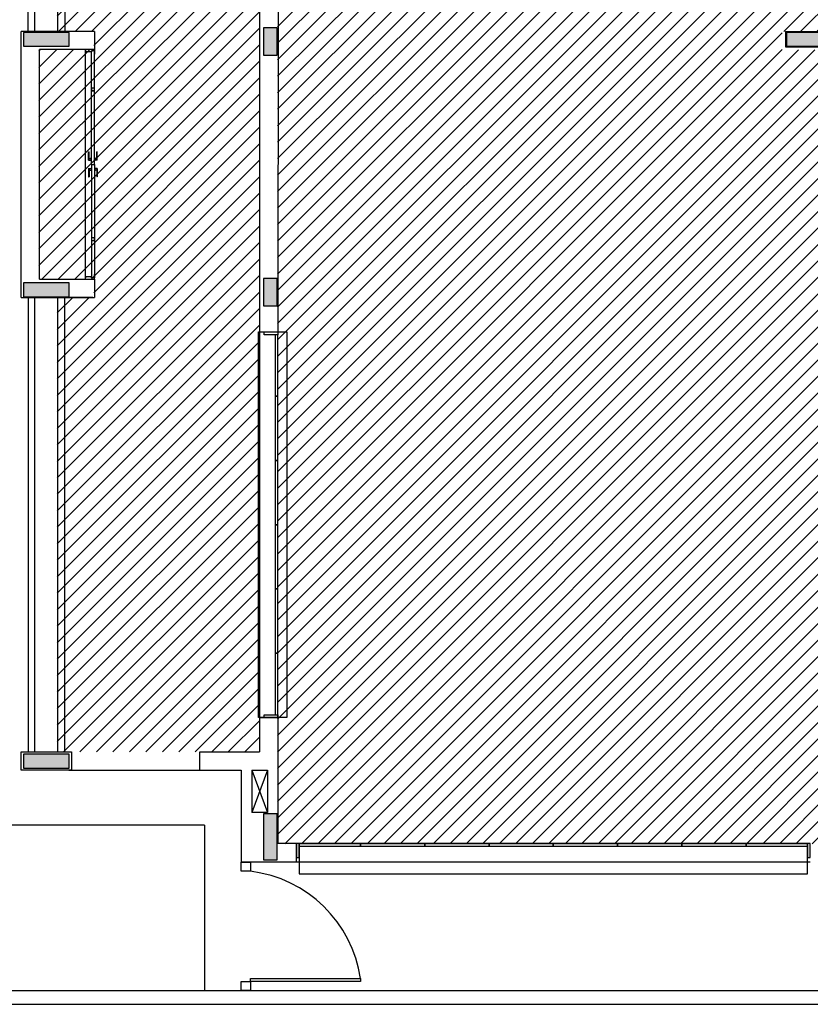
# Model space of a CAD drawing. Extents: x 89 to 370, y -450 to -318.
# Drawn here: x 219 to 228, y -373 to -362 of the extents above; entities that cross this region are included whole.
import ezdxf

# ---------------------------------------------------------------- set-up
doc = ezdxf.new("R2010")
doc.units = 0
doc.header["$LTSCALE"] = 0.2
for name, color, linetype in [('ARQ-SMB-1_025', 1, 'CONTINUOUS'), ('Legenda', 40, 'CONTINUOUS'), ('VISTA2', 252, 'CONTINUOUS')]:
    doc.layers.add(name, color=color, linetype=linetype)
pattern_1 = [(45, (4592.99063, 41.49896), (-0.0898025612, 0.0898025612), [])]

# ---------------------------------------------------------------- blocks, each defined once
blk = doc.blocks.new('pilares')
at = {"layer": 'VISTA2', "linetype": 'Continuous'}
for points in [[(2504.954, 1324.297), (2504.954, 1324.222), (2504.954, 1324.147), (2505.204, 1324.147), (2505.454, 1324.147), (2505.454, 1324.222), (2505.454, 1324.297), (2505.204, 1324.297)], [(2507.719, 1324.347), (2507.644, 1324.347), (2507.569, 1324.347), (2507.569, 1324.197), (2507.569, 1324.047), (2507.644, 1324.047), (2507.719, 1324.047), (2507.719, 1324.197)], [(2513.269, 1324.297), (2513.269, 1324.222), (2513.269, 1324.147), (2513.569, 1324.147), (2513.869, 1324.147), (2513.869, 1324.222), (2513.869, 1324.297), (2513.569, 1324.297)], [(2507.719, 1321.617), (2507.644, 1321.617), (2507.569, 1321.617), (2507.569, 1321.467), (2507.569, 1321.317), (2507.644, 1321.317), (2507.719, 1321.317), (2507.719, 1321.467)], [(2505.454, 1321.417), (2505.454, 1321.492), (2505.454, 1321.567), (2505.204, 1321.567), (2504.954, 1321.567), (2504.954, 1321.492), (2504.954, 1321.417), (2505.204, 1321.417)], [(2505.454, 1316.282), (2505.454, 1316.357), (2505.454, 1316.432), (2505.204, 1316.432), (2504.954, 1316.432), (2504.954, 1316.357), (2504.954, 1316.282), (2505.204, 1316.282)], [(2507.719, 1315.782), (2507.644, 1315.782), (2507.569, 1315.782), (2507.569, 1315.532), (2507.569, 1315.282), (2507.644, 1315.282), (2507.719, 1315.282), (2507.719, 1315.532)]]:
    blk.add_hatch(color=251, dxfattribs=at).paths.add_polyline_path(points)
at = {"layer": 'VISTA2', "color": 251}
for points in [[(2504.954, 1324.297), (2504.954, 1324.222), (2504.954, 1324.147), (2505.204, 1324.147), (2505.454, 1324.147), (2505.454, 1324.222), (2505.454, 1324.297), (2505.204, 1324.297), (2504.954, 1324.297)], [(2507.719, 1324.347), (2507.644, 1324.347), (2507.569, 1324.347), (2507.569, 1324.197), (2507.569, 1324.047), (2507.644, 1324.047), (2507.719, 1324.047), (2507.719, 1324.197), (2507.719, 1324.347)], [(2513.269, 1324.297), (2513.269, 1324.222), (2513.269, 1324.147), (2513.569, 1324.147), (2513.869, 1324.147), (2513.869, 1324.222), (2513.869, 1324.297), (2513.569, 1324.297), (2513.269, 1324.297)], [(2507.719, 1321.617), (2507.644, 1321.617), (2507.569, 1321.617), (2507.569, 1321.467), (2507.569, 1321.317), (2507.644, 1321.317), (2507.719, 1321.317), (2507.719, 1321.467), (2507.719, 1321.617)], [(2505.454, 1321.417), (2505.454, 1321.492), (2505.454, 1321.567), (2505.204, 1321.567), (2504.954, 1321.567), (2504.954, 1321.492), (2504.954, 1321.417), (2505.204, 1321.417), (2505.454, 1321.417)], [(2505.454, 1316.282), (2505.454, 1316.357), (2505.454, 1316.432), (2505.204, 1316.432), (2504.954, 1316.432), (2504.954, 1316.357), (2504.954, 1316.282), (2505.204, 1316.282), (2505.454, 1316.282)], [(2507.719, 1315.782), (2507.644, 1315.782), (2507.569, 1315.782), (2507.569, 1315.532), (2507.569, 1315.282), (2507.644, 1315.282), (2507.719, 1315.282), (2507.719, 1315.532), (2507.719, 1315.782)]]:
    blk.add_lwpolyline(points, close=True, dxfattribs=at)
blk = doc.blocks.new('base tipo 1')
at = {"layer": 'VISTA2', "color": 251}
for p, q in [((336.227, -664.769), (336.227, -659.819)), ((336.301, -664.769), (336.301, -659.819)), ((336.551, -664.769), (336.551, -659.819)), ((336.627, -659.819), (336.627, -664.769)), ((338.751, -664.395), (338.751, -668.044)), ((338.952, -664.395), (338.951, -668.044)), ((336.952, -664.769), (336.152, -664.769)), ((336.152, -667.669), (336.152, -664.769)), ((336.627, -664.769), (336.227, -664.769)), ((336.952, -664.769), (336.952, -664.968)), ((344.481, -664.769), (345.101, -664.769)), ((344.481, -664.769), (344.481, -664.939)), ((336.352, -667.468), (336.352, -664.968)), ((336.952, -664.968), (336.352, -664.968)), ((336.852, -667.468), (336.852, -664.968)), ((336.852, -664.968), (336.852, -664.983)), ((336.952, -664.968), (336.952, -664.973)), ((336.952, -664.973), (336.952, -664.983)), ((344.481, -664.939), (344.951, -664.939)), ((336.852, -664.993), (336.852, -664.983)), ((336.917, -664.993), (336.852, -664.993)), ((336.952, -664.983), (336.917, -664.983)), ((336.917, -664.983), (336.917, -664.993)), ((336.917, -666.218), (336.917, -664.983)), ((336.952, -664.983), (336.952, -665.018)), ((336.952, -666.218), (336.952, -664.983)), ((336.952, -665.388), (336.917, -665.388)), ((336.917, -665.388), (336.917, -665.418)), ((336.952, -665.418), (336.952, -665.388)), ((336.952, -665.418), (336.917, -665.418)), ((336.917, -665.418), (336.952, -665.418)), ((336.887, -666.083), (336.892, -666.083)), ((336.887, -666.173), (336.887, -666.083)), ((336.892, -666.173), (336.892, -666.083)), ((336.892, -666.153), (336.914, -666.153)), ((336.914, -666.145), (336.917, -666.145)), ((336.914, -666.18), (336.914, -666.145)), ((336.955, -666.145), (336.952, -666.145)), ((336.955, -666.18), (336.955, -666.145)), ((336.977, -666.153), (336.955, -666.153)), ((336.982, -666.083), (336.977, -666.083)), ((336.977, -666.173), (336.977, -666.083)), ((336.982, -666.173), (336.982, -666.083)), ((336.887, -666.173), (336.914, -666.173)), ((336.887, -666.263), (336.914, -666.263)), ((336.887, -666.263), (336.887, -666.353)), ((336.892, -666.263), (336.892, -666.353)), ((336.914, -666.18), (336.917, -666.18)), ((336.914, -666.255), (336.917, -666.255)), ((336.914, -666.255), (336.914, -666.29)), ((336.917, -666.218), (336.952, -666.218)), ((336.917, -666.218), (336.917, -667.453)), ((336.917, -666.218), (336.952, -666.218)), ((336.955, -666.18), (336.952, -666.18)), ((336.952, -666.218), (336.952, -667.453)), ((336.955, -666.255), (336.952, -666.255)), ((336.982, -666.173), (336.955, -666.173)), ((336.955, -666.255), (336.955, -666.29)), ((336.982, -666.263), (336.955, -666.263)), ((336.977, -666.263), (336.977, -666.353)), ((336.982, -666.263), (336.982, -666.353)), ((336.887, -666.353), (336.892, -666.353)), ((336.892, -666.283), (336.914, -666.283)), ((336.914, -666.29), (336.917, -666.29)), ((336.955, -666.29), (336.952, -666.29)), ((336.977, -666.283), (336.955, -666.283)), ((336.982, -666.353), (336.977, -666.353)), ((336.952, -667.018), (336.917, -667.018)), ((336.952, -667.018), (336.917, -667.018)), ((336.917, -667.018), (336.917, -667.048)), ((336.917, -667.048), (336.952, -667.048)), ((336.952, -667.048), (336.952, -667.018)), ((336.917, -667.443), (336.852, -667.443)), ((336.852, -667.443), (336.852, -667.453)), ((336.917, -667.453), (336.917, -667.443)), ((336.952, -667.453), (336.952, -667.418)), ((336.352, -667.468), (336.952, -667.468)), ((336.852, -667.468), (336.852, -667.453)), ((336.952, -667.453), (336.917, -667.453)), ((336.952, -667.468), (336.952, -667.453)), ((336.952, -667.468), (336.952, -667.669)), ((336.152, -667.669), (336.952, -667.669)), ((336.627, -667.669), (336.227, -667.669)), ((336.227, -667.669), (336.227, -672.619)), ((336.301, -672.619), (336.301, -667.669)), ((336.932, -667.669), (336.417, -667.669)), ((336.551, -672.619), (336.551, -667.669)), ((336.627, -672.619), (336.627, -667.669)), ((338.738, -668.044), (339.047, -668.044)), ((338.738, -672.244), (338.738, -668.044)), ((338.751, -668.044), (338.751, -672.244)), ((338.751, -668.044), (338.952, -668.044)), ((338.752, -668.044), (338.752, -668.044)), ((338.801, -668.075), (338.801, -668.044)), ((338.801, -668.044), (338.951, -668.044)), ((338.951, -668.075), (338.801, -668.075)), ((338.951, -668.075), (338.921, -668.075)), ((338.921, -668.075), (338.921, -668.744)), ((338.951, -668.044), (338.951, -668.075)), ((338.951, -668.745), (338.951, -668.075)), ((339.047, -668.044), (339.047, -672.244)), ((338.951, -668.744), (338.921, -668.744)), ((338.921, -668.744), (338.921, -669.444)), ((338.921, -668.744), (338.951, -668.744)), ((338.951, -669.445), (338.951, -668.744)), ((338.951, -669.444), (338.921, -669.444)), ((338.921, -669.444), (338.921, -670.144)), ((338.921, -669.444), (338.951, -669.444)), ((338.951, -670.145), (338.951, -669.444)), ((338.921, -670.144), (338.951, -670.144)), ((338.951, -670.144), (338.921, -670.144)), ((338.921, -670.144), (338.921, -670.844)), ((338.951, -670.845), (338.951, -670.144)), ((338.951, -670.844), (338.921, -670.844)), ((338.921, -670.844), (338.921, -671.544)), ((338.921, -670.844), (338.951, -670.844)), ((338.951, -671.545), (338.951, -670.844)), ((338.951, -671.544), (338.921, -671.544)), ((338.921, -671.544), (338.921, -672.214)), ((338.921, -671.544), (338.951, -671.544)), ((338.951, -672.244), (338.951, -671.544)), ((339.047, -672.244), (338.738, -672.244)), ((338.751, -672.244), (338.751, -672.619)), ((338.752, -672.244), (338.952, -672.244)), ((338.752, -672.244), (338.952, -672.244)), ((338.752, -672.244), (338.952, -672.244)), ((338.752, -672.244), (338.952, -672.244)), ((338.752, -672.244), (338.952, -672.244)), ((338.752, -672.244), (338.952, -672.244)), ((338.752, -672.244), (338.952, -672.244)), ((338.752, -672.244), (338.952, -672.244)), ((338.752, -672.244), (338.952, -672.244)), ((338.752, -672.244), (338.952, -672.244)), ((338.752, -672.244), (338.952, -672.244)), ((338.752, -672.244), (338.951, -672.244)), ((338.801, -672.244), (338.801, -672.214)), ((338.801, -672.214), (338.951, -672.214)), ((338.951, -672.244), (338.801, -672.244)), ((338.921, -672.214), (338.951, -672.214)), ((338.951, -672.214), (338.951, -672.244)), ((338.951, -672.244), (338.951, -673.619)), ((336.151, -672.819), (336.151, -672.619)), ((336.151, -672.619), (336.701, -672.619)), ((336.227, -672.619), (336.627, -672.619)), ((336.701, -672.619), (336.701, -672.819)), ((338.101, -672.619), (338.751, -672.619)), ((338.101, -672.819), (338.101, -672.619)), ((338.751, -672.619), (338.751, -672.619)), ((336.701, -672.819), (336.151, -672.819)), ((336.671, -672.819), (338.101, -672.819)), ((336.701, -672.819), (338.101, -672.819)), ((338.101, -672.819), (338.551, -672.819)), ((338.551, -672.819), (338.551, -673.819)), ((338.666, -672.819), (338.666, -673.279)), ((338.666, -672.819), (338.836, -672.819)), ((338.836, -672.819), (338.666, -673.279)), ((338.666, -672.819), (338.836, -673.279)), ((338.836, -672.819), (338.836, -673.279)), ((338.836, -673.279), (338.666, -673.279)), ((338.151, -673.419), (325.119, -673.419)), ((338.151, -673.419), (338.151, -675.219)), ((339.151, -673.619), (338.951, -673.619)), ((339.151, -673.819), (339.151, -673.619)), ((339.181, -673.619), (339.151, -673.619)), ((339.151, -673.619), (339.151, -673.769)), ((344.72, -673.619), (339.181, -673.619)), ((339.181, -673.619), (339.181, -673.949)), ((339.181, -673.769), (339.181, -673.619)), ((339.181, -673.619), (339.851, -673.619)), ((339.181, -673.649), (339.181, -673.619)), ((339.851, -673.649), (339.181, -673.649)), ((339.85, -673.619), (340.551, -673.619)), ((339.851, -673.649), (339.851, -673.619)), ((339.851, -673.619), (339.851, -673.649)), ((340.551, -673.649), (339.851, -673.649)), ((340.55, -673.619), (341.251, -673.619)), ((340.551, -673.649), (340.551, -673.619)), ((340.551, -673.619), (340.551, -673.649)), ((341.251, -673.649), (340.551, -673.649)), ((341.25, -673.619), (341.951, -673.619)), ((341.251, -673.649), (341.251, -673.619)), ((341.251, -673.619), (341.251, -673.649)), ((341.951, -673.649), (341.251, -673.649)), ((341.95, -673.619), (342.651, -673.619)), ((341.951, -673.649), (341.951, -673.619)), ((341.951, -673.619), (341.951, -673.649)), ((342.651, -673.649), (341.951, -673.649)), ((342.65, -673.619), (343.351, -673.619)), ((342.651, -673.649), (342.651, -673.619)), ((342.651, -673.619), (342.651, -673.649)), ((343.351, -673.649), (342.651, -673.649)), ((343.35, -673.619), (344.051, -673.619)), ((343.351, -673.649), (343.351, -673.619)), ((343.351, -673.619), (343.351, -673.649)), ((344.051, -673.649), (343.351, -673.649)), ((344.05, -673.619), (344.72, -673.619)), ((344.051, -673.649), (344.051, -673.619)), ((344.051, -673.619), (344.051, -673.649)), ((344.72, -673.649), (344.051, -673.649)), ((344.72, -673.619), (344.72, -673.649)), ((344.72, -673.949), (344.72, -673.619)), ((344.751, -673.619), (344.72, -673.619)), ((344.72, -673.619), (344.72, -673.769)), ((344.751, -673.769), (344.751, -673.619)), ((339.151, -673.769), (339.181, -673.769)), ((344.72, -673.769), (344.751, -673.769)), ((339.152, -673.819), (338.551, -673.819)), ((338.551, -673.919), (338.551, -673.819)), ((338.551, -673.819), (338.651, -673.819)), ((338.651, -673.819), (338.651, -673.919)), ((344.751, -673.819), (339.151, -673.819)), ((338.651, -673.919), (338.551, -673.919)), ((339.181, -673.949), (344.72, -673.949)), ((338.551, -675.219), (338.551, -675.119)), ((338.551, -675.119), (338.651, -675.119)), ((338.651, -675.119), (338.651, -675.089)), ((338.651, -675.089), (339.851, -675.089)), ((339.851, -675.119), (338.651, -675.119)), ((338.651, -675.119), (338.651, -675.219)), ((339.851, -675.089), (339.851, -675.119)), ((303.839, -675.219), (360.889, -675.219)), ((338.651, -675.219), (338.551, -675.219)), ((303.689, -675.369), (363.689, -675.369))]:
    blk.add_line(p, q, dxfattribs=at)
blk.add_arc((338.484, -675.292), 1.382, 8.4111, 83.0393, dxfattribs=at)
blk.add_blockref('pilares', (-2168.777, -1989.077), dxfattribs=at)

msp = doc.modelspace()

# ---------------------------------------------------------------- hatches: boundary and pattern name
at = {"layer": 'Legenda', "ltscale": 10}
h = msp.add_hatch(dxfattribs=at)
h.set_pattern_fill('ANSI31', color=251, scale=0.04, style=0)
h.set_pattern_definition(pattern_1)
edge = h.paths.add_edge_path()
edge.add_line((228.0056, -335.3796), (230.5056, -335.3796))
edge.add_line((230.5056, -335.3796), (230.5056, -344.4797))
edge.add_line((230.5056, -344.4797), (230.6556, -344.4797))
edge.add_line((230.6556, -344.4797), (230.6556, -343.2295))
edge.add_line((230.6556, -343.2295), (231.9556, -343.2295))
edge.add_line((231.9556, -343.2295), (231.9556, -345.9295))
edge.add_line((231.9556, -345.9295), (230.5056, -345.9295))
edge.add_line((230.5056, -345.9295), (230.5056, -349.4295))
edge.add_line((230.5056, -349.4295), (234.9556, -349.4295))
edge.add_line((234.9556, -349.4295), (234.9556, -355.8295))
edge.add_line((234.9556, -355.8295), (230.5056, -355.8295))
edge.add_line((230.5056, -355.8295), (230.5056, -362.0295))
edge.add_line((230.5056, -362.0295), (227.3556, -362.0295))
edge.add_line((227.3556, -362.0295), (227.3556, -362.2295))
edge.add_line((227.3556, -362.2295), (227.8556, -362.2295))
edge.add_line((227.8556, -362.2295), (227.8556, -370.8795))
edge.add_line((227.8556, -370.8795), (221.8556, -370.8796))
edge.add_line((221.8556, -370.8796), (221.8556, -352.9795))
edge.add_line((221.8556, -352.9795), (228.0056, -352.9795))
edge.add_line((228.0056, -352.9795), (228.0056, -349.2295))
edge.add_line((228.0056, -349.2295), (227.0556, -349.2295))
edge.add_line((227.0556, -349.2295), (227.0556, -343.2295))
edge.add_line((227.0556, -343.2295), (228.0056, -343.2295))
edge.add_line((228.0056, -343.2295), (228.0056, -335.3796))
h = msp.add_hatch(dxfattribs=at)
h.set_pattern_fill('ANSI31', color=251, scale=0.04, style=0)
h.set_pattern_definition(pattern_1)
h.paths.add_polyline_path([(236.6556, -366.7795), (236.6556, -366.5795), (235.5556, -366.5795), (234.7056, -366.5795), (234.6056, -366.5795), (234.6056, -370.8795), (236.4556, -370.8795), (236.6556, -370.8795), (236.6556, -369.8795), (236.6556, -368.1795)], flags=17)
h.paths.add_polyline_path([(230.5056, -362.1795), (230.4056, -362.1795), (229.5556, -362.1795), (229.4056, -362.1795), (228.0057, -362.1795), (228.0056, -364.03), (230.5056, -364.03)], flags=17)
h.paths.add_polyline_path([(239.1056, -364.9295), (239.4557, -364.9295), (239.4556, -362.0295), (239.1056, -362.0295), (239.1056, -357.0795), (238.9056, -357.0795), (238.9056, -357.0795), (237.4556, -357.0795), (236.8056, -357.0795), (236.8056, -358.4795), (236.8056, -358.9573), (236.8056, -360.3572), (236.8056, -360.8295), (236.8056, -362.3947), (236.8056, -363.8147), (236.8056, -366.3295), (236.8056, -366.4295), (237.4556, -366.4295), (237.4556, -366.5795), (236.8056, -366.5795), (236.8056, -366.7795), (236.8056, -368.1795), (236.8056, -369.8795), (238.9056, -369.8795), (239.1056, -369.8795)])
h.paths.add_polyline_path([(221.6555, -363.9045), (221.6556, -361.6558), (221.6556, -357.0795), (219.6056, -357.0795), (219.4556, -357.0795), (219.4556, -362.0295), (219.8557, -362.0295), (219.8557, -362.2282), (219.2557, -362.2281), (219.2558, -364.7281), (219.8558, -364.7281), (219.8558, -364.9295), (219.4556, -364.9295), (219.4556, -369.8795), (219.6056, -369.8795), (221.6556, -369.8795), (221.6556, -369.5045)])
h.paths.add_polyline_path([(230.6613, -364.03), (230.6613, -362.1795), (230.6556, -362.1795), (230.6556, -364.03)])
h.paths.add_polyline_path([(236.6556, -362.3947), (236.6556, -362.1795), (235.4556, -362.1795), (234.7056, -362.1795), (234.6056, -362.1795), (234.6056, -362.3947), (234.6056, -363.8147), (234.6056, -364.03), (236.6556, -364.03), (236.6556, -363.9269), (236.6556, -363.8147)])
h.paths.add_polyline_path([(230.6613, -370.8795), (230.6613, -369.8795), (230.6556, -369.8795), (230.6556, -370.8795)])
h.paths.add_polyline_path([(230.6613, -366.4295), (230.6613, -369.8795), (230.6813, -369.8795), (230.6813, -366.4295), (228.0113, -366.4295), (228.0113, -364.18), (228.0056, -364.18), (228.0056, -365.3295), (228.0056, -366.4295), (228.0056, -366.5795), (228.0056, -367.36), (228.0056, -368.7599), (228.0056, -369.8795), (228.0113, -369.8795), (228.0113, -366.4295)])
h.paths.add_polyline_path([(234.4556, -362.3947), (234.4556, -362.1795), (233.541, -362.1795), (232.7056, -362.1795), (232.7056, -362.1795), (232.6056, -362.1795), (232.6056, -364.03), (234.4556, -364.03), (234.4556, -363.8147)])

# ---------------------------------------------------------------- block references
at = {"layer": 'ARQ-SMB-1_025'}
msp.add_blockref('base tipo 1', (-117.0902, 302.7397), dxfattribs=at)

doc.saveas('drawing.dxf')
